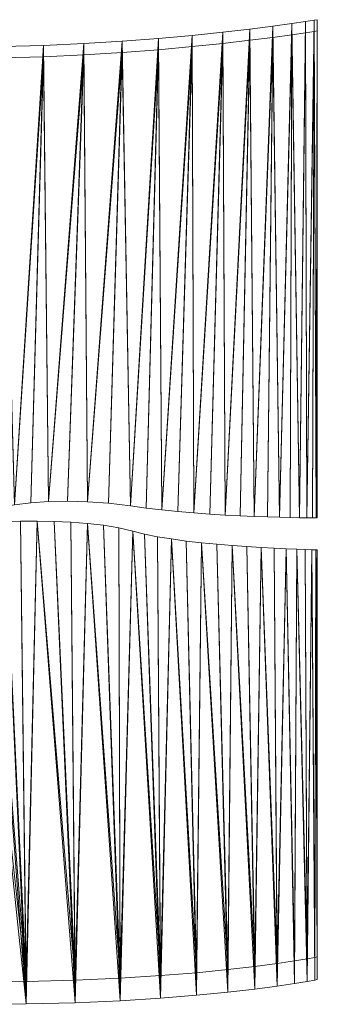
# Model space of a CAD drawing. Units: millimetres. Extents: x -1074 to 10190, y -32 to 8242.
# Drawn here: x 2542 to 2789, y -32 to 786 of the extents above; entities that cross this region are included whole.
import ezdxf

# ---------------------------------------------------------------- set-up
doc = ezdxf.new("R2010")
doc.units = ezdxf.units.MM
doc.layers.add('001', color=4, linetype='Continuous', lineweight=9)

msp = doc.modelspace()

# ---------------------------------------------------------------- meshes
at = {"layer": '001'}
mesh = msp.add_polyface(dxfattribs=at)
corners = [(2789.01, 649.01, 685), (2789.01, 649.01, 750), (2789, 612.46, 750), (2789, 612.46, 685), (2789, 574.74, 750), (2789, 574.74, 685), (2789, 537.01, 750), (2789, 537.01, 685), (2789, 500.47, 750), (2789, 500.47, 685), (2789.01, 749.04, 685), (2788.99, 466.29, 685), (2788.99, 435.68, 685), (2788.99, 409.8, 685), (2788.99, 389.85, 685), (2787.98, 372.47, 685), (2789.02, 786.37, 685), (2659.8, 378.96, 685), (2657.04, 770.78, 685), (2685, 773.34, 685), (2633.81, 382.29, 685), (2615.5, 384.57, 685), (2626.9, 768.44, 685), (2598.01, 385.85, 685), (2581.38, 386.26, 685), (2594.94, 766.47, 685), (2565.68, 385.9, 685), (2550.94, 384.9, 685), (2561.53, 764.98, 685), (2789.01, 739.67, 750), (2789.02, 777.01, 750), (2787.98, 372.47, 750), (2788.99, 377.01, 750), (2788.99, 466.29, 750), (2786.53, 776.61, 750), (2779.31, 775.5, 750), (2780.43, 372.51, 750), (2767.73, 773.81, 750), (2774.21, 372.58, 750), (2752.14, 771.68, 750), (2732.91, 769.24, 750), (2736.64, 373.58, 750), (2757.64, 372.9, 750), (2710.41, 766.63, 750), (2712.49, 374.73, 750), (2685, 763.98, 750), (2657.04, 761.41, 750), (2659.8, 378.96, 750), (2686.45, 376.48, 750), (2626.9, 759.08, 750), (2633.81, 382.29, 750), (2594.94, 757.1, 750), (2561.53, 755.61, 750), (2565.68, 385.9, 750), (2598.01, 385.85, 750)]
mesh.append_faces([[corners[k] for k in face] for face in [(0, 1, 2, 3), (3, 2, 4, 5), (5, 4, 6, 7), (7, 6, 8, 9)]])
mesh.append_faces([[corners[k] for k in face] for face in [(23, 22, 21), (26, 25, 24), (8, 2, 33), (37, 38, 35), (39, 42, 37), (43, 44, 40), (45, 48, 43), (49, 50, 46), (51, 54, 49)]], dxfattribs={"vtx0": -1, "vtx1": -1})
mesh.append_faces([[corners[k] for k in face] for face in [(10, 15, 16), (29, 30, 31), (29, 32, 33), (29, 33, 2)]], dxfattribs={"vtx0": -1, "vtx1": -1, "vtx2": -1})
mesh.append_faces([[corners[k] for k in face] for face in [(10, 5, 7), (10, 7, 9), (10, 9, 11), (10, 11, 12), (10, 12, 13), (10, 13, 14), (17, 18, 19), (20, 22, 18), (23, 25, 22), (26, 28, 25), (8, 4, 2)]], dxfattribs={"vtx0": -1, "vtx2": -1})
mesh.append_faces([[corners[k] for k in face] for face in [(20, 21, 22), (23, 24, 25), (26, 27, 28), (34, 35, 36), (39, 40, 41), (45, 46, 47), (51, 52, 53)]], dxfattribs={"vtx1": -1, "vtx2": -1})
mesh.append_faces([[corners[k] for k in face] for face in [(8, 6, 4)]], dxfattribs={"vtx2": -1})
mesh = msp.add_polyface(dxfattribs=at)
corners = [(2561.53, 764.98, 685), (2561.53, 755.61, 750), (2594.94, 757.1, 750), (2594.94, 766.47, 685), (2626.9, 759.08, 750), (2626.9, 768.44, 685), (2657.04, 761.41, 750), (2657.04, 770.78, 685), (2685, 763.98, 750), (2685, 773.34, 685), (2710.41, 766.63, 750), (2710.41, 776, 685), (2732.91, 769.24, 750), (2732.91, 778.61, 685), (2752.14, 771.68, 750), (2752.14, 781.05, 685), (2767.73, 773.81, 750), (2767.73, 783.18, 685), (2779.31, 775.5, 750), (2779.31, 784.86, 685), (2786.53, 776.61, 750), (2786.53, 785.97, 685), (2789.02, 777.01, 750), (2789.02, 786.37, 685), (2789.02, 772.46, 750), (2789.02, 781.83, 685), (2789.02, 759.62, 750), (2789.02, 768.99, 685), (2789.01, 739.67, 750), (2789.01, 749.04, 685), (2789.01, 713.8, 750), (2789.01, 713.8, 685), (2789.01, 683.18, 750), (2789.01, 683.18, 685), (2789.01, 649.01, 750), (2789.01, 649.01, 685), (2789, 612.46, 685), (2789, 574.74, 685), (2787.98, 372.47, 685), (2780.43, 372.51, 685), (2774.21, 372.58, 685), (2757.64, 372.9, 685), (2736.64, 373.58, 685), (2712.49, 374.73, 685), (2686.45, 376.48, 685), (2789, 612.46, 750), (2787.98, 372.47, 750)]
mesh.append_faces([[corners[k] for k in face] for face in [(0, 1, 2, 3), (3, 2, 4, 5), (5, 4, 6, 7), (7, 6, 8, 9), (9, 8, 10, 11), (11, 10, 12, 13), (13, 12, 14, 15), (15, 14, 16, 17), (17, 16, 18, 19), (19, 18, 20, 21), (21, 20, 22, 23), (23, 22, 24, 25), (25, 24, 26, 27), (27, 26, 28, 29), (29, 28, 30, 31), (31, 30, 32, 33), (33, 32, 34, 35)]])
mesh.append_faces([[corners[k] for k in face] for face in [(29, 25, 27), (28, 32, 30)]], dxfattribs={"vtx0": -1})
mesh.append_faces([[corners[k] for k in face] for face in [(21, 39, 19), (20, 46, 22)]], dxfattribs={"vtx0": -1, "vtx1": -1})
mesh.append_faces([[corners[k] for k in face] for face in [(29, 33, 35), (29, 35, 36), (29, 36, 37), (29, 23, 25), (40, 17, 19), (41, 15, 17), (42, 13, 15), (43, 11, 13), (44, 9, 11), (28, 24, 22), (28, 45, 34), (28, 34, 32)]], dxfattribs={"vtx0": -1, "vtx2": -1})
mesh.append_faces([[corners[k] for k in face] for face in [(21, 23, 38)]], dxfattribs={"vtx1": -1, "vtx2": -1})
mesh.append_faces([[corners[k] for k in face] for face in [(29, 31, 33), (28, 26, 24)]], dxfattribs={"vtx2": -1})
mesh = msp.add_polyface(dxfattribs=at)
corners = [(2789, 500.47, 685), (2789, 500.47, 750), (2788.99, 466.29, 750), (2788.99, 466.29, 685), (2788.99, 435.68, 750), (2788.99, 435.68, 685), (2788.99, 409.8, 750), (2788.99, 409.8, 685), (2788.99, 389.85, 750), (2788.99, 389.85, 685), (2788.99, 377.01, 750), (2788.99, 377.01, 685), (2788.99, 372.47, 750), (2788.99, 372.47, 685), (2787.98, 372.47, 750), (2787.98, 372.47, 685), (2785.08, 372.47, 750), (2785.08, 372.47, 685), (2780.43, 372.51, 750), (2780.43, 372.51, 685), (2774.21, 372.58, 750), (2774.21, 372.58, 685), (2766.55, 372.7, 750), (2766.55, 372.7, 685), (2757.64, 372.9, 750), (2757.64, 372.9, 685), (2747.61, 373.19, 750), (2747.61, 373.19, 685), (2736.64, 373.58, 750), (2736.64, 373.58, 685), (2789.01, 749.04, 685), (2786.53, 785.97, 685), (2767.73, 783.18, 685), (2779.31, 784.86, 685), (2752.14, 781.05, 685), (2789.01, 739.67, 750), (2786.53, 776.61, 750), (2767.73, 773.81, 750), (2779.31, 775.5, 750), (2752.14, 771.68, 750)]
mesh.append_faces([[corners[k] for k in face] for face in [(0, 1, 2, 3), (3, 2, 4, 5), (5, 4, 6, 7), (7, 6, 8, 9), (9, 8, 10, 11), (11, 10, 12, 13), (13, 12, 14, 15), (15, 14, 16, 17), (17, 16, 18, 19), (19, 18, 20, 21), (21, 20, 22, 23), (23, 22, 24, 25), (25, 24, 26, 27), (27, 26, 28, 29)]])
mesh.append_faces([[corners[k] for k in face] for face in [(21, 33, 19), (25, 32, 23), (29, 34, 27), (8, 2, 10)]], dxfattribs={"vtx0": -1, "vtx1": -1})
mesh.append_faces([[corners[k] for k in face] for face in [(30, 9, 11), (30, 11, 13), (30, 13, 15), (31, 15, 17), (31, 17, 19), (35, 14, 12), (35, 12, 10), (8, 4, 2), (36, 18, 16), (36, 16, 14), (37, 22, 20), (38, 20, 18), (39, 28, 26), (39, 26, 24)]], dxfattribs={"vtx0": -1, "vtx2": -1})
mesh.append_faces([[corners[k] for k in face] for face in [(21, 23, 32), (25, 27, 34), (24, 22, 37)]], dxfattribs={"vtx1": -1, "vtx2": -1})
mesh.append_faces([[corners[k] for k in face] for face in [(8, 6, 4)]], dxfattribs={"vtx2": -1})
mesh = msp.add_polyface(dxfattribs=at)
corners = [(2736.64, 373.58, 685), (2736.64, 373.58, 750), (2724.88, 374.08, 750), (2724.88, 374.08, 685), (2712.49, 374.73, 750), (2712.49, 374.73, 685), (2699.63, 375.52, 750), (2699.63, 375.52, 685), (2686.45, 376.48, 750), (2686.45, 376.48, 685), (2673.13, 377.62, 750), (2673.13, 377.62, 685), (2659.8, 378.96, 750), (2659.8, 378.96, 685), (2646.64, 380.51, 750), (2646.64, 380.51, 685), (2633.81, 382.29, 750), (2633.81, 382.29, 685), (2615.5, 384.57, 750), (2615.5, 384.57, 685), (2598.01, 385.85, 750), (2598.01, 385.85, 685), (2581.38, 386.26, 750), (2581.38, 386.26, 685), (2565.68, 385.9, 750), (2565.68, 385.9, 685), (2550.94, 384.9, 750), (2550.94, 384.9, 685), (2556.18, 369.73, 685), (2556.18, 369.73, 750), (2570.19, 369.49, 750), (2570.19, 369.49, 685), (2584.21, 368.87, 750), (2584.21, 368.87, 685), (2732.91, 778.61, 685), (2710.41, 776, 685), (2685, 773.34, 685), (2657.04, 770.78, 685), (2710.41, 766.63, 750), (2732.91, 769.24, 750), (2685, 763.98, 750), (2626.9, 759.08, 750), (2657.04, 761.41, 750), (2594.94, 757.1, 750), (2561.53, 755.61, 750)]
mesh.append_faces([[corners[k] for k in face] for face in [(0, 1, 2, 3), (3, 2, 4, 5), (5, 4, 6, 7), (7, 6, 8, 9), (9, 8, 10, 11), (11, 10, 12, 13), (13, 12, 14, 15), (15, 14, 16, 17), (17, 16, 18, 19), (19, 18, 20, 21), (21, 20, 22, 23), (23, 22, 24, 25), (25, 24, 26, 27), (28, 29, 30, 31), (31, 30, 32, 33)]])
mesh.append_faces([[corners[k] for k in face] for face in [(5, 34, 3), (9, 35, 7), (13, 36, 11), (17, 37, 15)]], dxfattribs={"vtx0": -1, "vtx1": -1})
mesh.append_faces([[corners[k] for k in face] for face in [(38, 6, 4), (39, 4, 2), (39, 2, 1), (40, 12, 10), (40, 10, 8), (41, 18, 16), (42, 16, 14), (42, 14, 12), (43, 24, 22), (43, 22, 20), (44, 26, 24)]], dxfattribs={"vtx0": -1, "vtx2": -1})
mesh.append_faces([[corners[k] for k in face] for face in [(0, 3, 34), (5, 7, 35), (9, 11, 36), (13, 15, 37), (8, 6, 38), (20, 18, 41)]], dxfattribs={"vtx1": -1, "vtx2": -1})
mesh = msp.add_polyface(dxfattribs=at)
corners = [(2456.22, 764.82, 685), (2456.22, 755.45, 750), (2491.81, 754.66, 750), (2491.81, 764.03, 685), (2527.03, 754.76, 750), (2527.03, 764.12, 685), (2561.53, 755.61, 750), (2561.53, 764.98, 685), (2550.94, 384.9, 685), (2550.94, 384.9, 750), (2537.23, 383.38, 750), (2537.23, 383.38, 685), (2524.58, 381.44, 750), (2524.58, 381.44, 685), (2513.05, 379.21, 750), (2513.05, 379.21, 685), (2502.69, 376.8, 750), (2502.69, 376.8, 685), (2493.55, 374.33, 750), (2493.55, 374.33, 685), (2470.18, 366.22, 685), (2467.88, 365.22, 685), (2467.1, 364.86, 685), (2485.68, 371.93, 685), (2479.13, 369.69, 685), (2473.94, 367.75, 685), (2479.13, 369.69, 750), (2485.68, 371.93, 750), (2467.1, 364.86, 750), (2467.88, 365.22, 750), (2470.18, 366.22, 750), (2473.94, 367.75, 750)]
mesh.append_faces([[corners[k] for k in face] for face in [(0, 1, 2, 3), (3, 2, 4, 5), (5, 4, 6, 7), (8, 9, 10, 11), (11, 10, 12, 13), (13, 12, 14, 15), (15, 14, 16, 17), (17, 16, 18, 19)]])
mesh.append_faces([[corners[k] for k in face] for face in [(3, 22, 0), (11, 7, 8), (5, 19, 3), (4, 10, 6), (2, 18, 4)]], dxfattribs={"vtx0": -1, "vtx1": -1})
mesh.append_faces([[corners[k] for k in face] for face in [(3, 21, 22), (11, 5, 7), (5, 13, 15), (5, 15, 17), (5, 17, 19), (3, 19, 23), (3, 23, 24), (3, 24, 25), (3, 25, 20), (4, 12, 10), (6, 10, 9), (2, 27, 18), (4, 18, 16), (4, 16, 14), (2, 28, 29), (2, 29, 30), (2, 30, 31), (2, 31, 26)]], dxfattribs={"vtx0": -1, "vtx2": -1})
mesh.append_faces([[corners[k] for k in face] for face in [(20, 21, 3), (11, 13, 5), (14, 12, 4), (26, 27, 2), (2, 1, 28)]], dxfattribs={"vtx1": -1, "vtx2": -1})
mesh = msp.add_polyface(dxfattribs=at)
corners = [(2493.55, 374.33, 685), (2493.55, 374.33, 750), (2485.68, 371.93, 750), (2485.68, 371.93, 685), (2479.13, 369.69, 750), (2479.13, 369.69, 685), (2473.94, 367.75, 750), (2473.94, 367.75, 685), (2477.56, 365.95, 685), (2477.56, 365.95, 750), (2485.08, 366.64, 750), (2485.08, 366.64, 685), (2494.22, 367.38, 750), (2494.22, 367.38, 685), (2504.75, 368.11, 750), (2504.75, 368.11, 685), (2516.45, 368.77, 750), (2516.45, 368.77, 685), (2529.07, 369.31, 750), (2529.07, 369.31, 685), (2542.39, 369.65, 750), (2542.39, 369.65, 685), (2556.18, 369.73, 750), (2556.18, 369.73, 685), (2547.14, -31.48, 685), (2547.14, -12.74, 750), (2502.98, -13.05, 750), (2502.98, -31.78, 685), (2455.46, -12.45, 750), (2455.46, -31.19, 685), (2467.1, 364.86, 685), (2468.34, 365, 685), (2471.91, 365.38, 685), (2471.91, 365.38, 750), (2468.34, 365, 750), (2467.1, 364.86, 750)]
mesh.append_faces([[corners[k] for k in face] for face in [(0, 1, 2, 3), (3, 2, 4, 5), (5, 4, 6, 7), (8, 9, 10, 11), (11, 10, 12, 13), (13, 12, 14, 15), (15, 14, 16, 17), (17, 16, 18, 19), (19, 18, 20, 21), (21, 20, 22, 23), (24, 25, 26, 27), (27, 26, 28, 29)]])
mesh.append_faces([[corners[k] for k in face] for face in [(25, 14, 26), (26, 35, 28)]], dxfattribs={"vtx0": -1, "vtx1": -1})
mesh.append_faces([[corners[k] for k in face] for face in [(24, 15, 17), (24, 17, 19), (24, 19, 21), (24, 21, 23), (27, 30, 31), (27, 31, 32), (27, 32, 8), (27, 8, 11), (27, 11, 13), (27, 13, 15), (25, 22, 20), (25, 20, 18), (25, 16, 14), (26, 14, 12), (26, 12, 10), (26, 10, 9), (26, 9, 33), (26, 33, 34), (26, 34, 35)]], dxfattribs={"vtx0": -1, "vtx2": -1})
mesh.append_faces([[corners[k] for k in face] for face in [(24, 27, 15), (27, 29, 30), (18, 16, 25)]], dxfattribs={"vtx1": -1, "vtx2": -1})
mesh = msp.add_polyface(dxfattribs=at)
corners = [(2789.01, 114.58, 685), (2789.01, 114.58, 750), (2789.01, 86, 750), (2789.01, 86, 685), (2789.01, 60.4, 750), (2789.01, 60.4, 685), (2789.01, 38.76, 750), (2789.01, 38.76, 685), (2789.01, 22.07, 750), (2789.01, 22.07, 685), (2789.01, 11.34, 750), (2789.01, -7.4, 685), (2789.01, 7.54, 750), (2789.01, -11.2, 685), (2786.88, 7.12, 750), (2786.88, -11.61, 685), (2780.55, 5.98, 750), (2780.55, -12.76, 685), (2770.11, 4.25, 750), (2770.11, -14.48, 685), (2755.61, 2.1, 750), (2755.61, -16.64, 685), (2737.14, -0.35, 750), (2737.14, -19.08, 685), (2714.77, -2.93, 750), (2714.77, -21.67, 685), (2688.58, -5.5, 750), (2688.58, -24.24, 685), (2658.65, -7.92, 750), (2658.65, -26.65, 685), (2625.05, -10.03, 750), (2625.05, -28.76, 685), (2587.85, -11.68, 750), (2587.85, -30.42, 685), (2547.14, -12.74, 750), (2547.14, -31.48, 685), (2784.42, 345.96, 685), (2787.83, 345.88, 685), (2763.22, 346.71, 685), (2771.88, 346.36, 685), (2718.18, 349.41, 685), (2742.31, 347.77, 685), (2692.71, 351.73, 685), (2635.59, 361.33, 685), (2667.79, 354.87, 685), (2597.99, 367.81, 685), (2556.18, 369.73, 685), (2692.71, 351.73, 750), (2667.79, 354.87, 750)]
mesh.append_faces([[corners[k] for k in face] for face in [(0, 1, 2, 3), (3, 2, 4, 5), (5, 4, 6, 7), (7, 6, 8, 9), (9, 8, 10, 11), (11, 10, 12, 13), (13, 12, 14, 15), (15, 14, 16, 17), (17, 16, 18, 19), (19, 18, 20, 21), (21, 20, 22, 23), (23, 22, 24, 25), (25, 24, 26, 27), (27, 26, 28, 29), (29, 28, 30, 31), (31, 30, 32, 33), (33, 32, 34, 35)]])
mesh.append_faces([[corners[k] for k in face] for face in [(7, 3, 5), (6, 10, 8)]], dxfattribs={"vtx0": -1})
mesh.append_faces([[corners[k] for k in face] for face in [(17, 36, 15), (15, 37, 13), (21, 38, 19), (19, 39, 17), (23, 41, 21), (27, 42, 25), (29, 44, 27)]], dxfattribs={"vtx0": -1, "vtx1": -1})
mesh.append_faces([[corners[k] for k in face] for face in [(6, 2, 10)]], dxfattribs={"vtx0": -1, "vtx1": -1, "vtx2": -1})
mesh.append_faces([[corners[k] for k in face] for face in [(47, 26, 24), (48, 28, 26)]], dxfattribs={"vtx0": -1, "vtx2": -1})
mesh.append_faces([[corners[k] for k in face] for face in [(11, 13, 9)]], dxfattribs={"vtx1": -1})
mesh.append_faces([[corners[k] for k in face] for face in [(23, 25, 40), (29, 31, 43), (31, 33, 45), (33, 35, 46)]], dxfattribs={"vtx1": -1, "vtx2": -1})
mesh.append_faces([[corners[k] for k in face] for face in [(6, 4, 2)]], dxfattribs={"vtx2": -1})
mesh = msp.add_polyface(dxfattribs=at)
corners = [(2789.02, 238.81, 685), (2789.02, 238.81, 750), (2789.01, 208.25, 750), (2789.01, 208.25, 685), (2789.01, 176.69, 750), (2789.01, 176.69, 685), (2789.01, 145.14, 750), (2789.01, 145.14, 685), (2789.01, 114.58, 750), (2789.01, 114.58, 685), (2789.02, 267.38, 685), (2789.01, 86, 685), (2789.01, 22.07, 685), (2789.01, -11.2, 685), (2787.83, 345.88, 685), (2789.01, 38.76, 685), (2771.88, 346.36, 685), (2779.03, 346.12, 685), (2780.55, -12.76, 685), (2784.42, 345.96, 685), (2786.88, -11.61, 685), (2742.31, 347.77, 685), (2753.29, 347.18, 685), (2755.61, -16.64, 685), (2763.22, 346.71, 685), (2770.11, -14.48, 685), (2737.14, -19.08, 685), (2718.18, 349.41, 685), (2730.53, 348.51, 685), (2714.77, -21.67, 685), (2705.49, 350.48, 685), (2789.02, 267.38, 750), (2787.83, 345.88, 750), (2789.01, 11.34, 750), (2789.01, 86, 750), (2784.42, 345.96, 750), (2780.55, 5.98, 750), (2786.88, 7.12, 750), (2789.01, 7.54, 750), (2763.22, 346.71, 750), (2755.61, 2.1, 750), (2770.11, 4.25, 750), (2771.88, 346.36, 750), (2742.31, 347.77, 750), (2737.14, -0.35, 750), (2718.18, 349.41, 750), (2714.77, -2.93, 750), (2658.65, -7.92, 750), (2635.59, 361.33, 750), (2625.05, -10.03, 750), (2597.99, 367.81, 750), (2587.85, -11.68, 750), (2556.18, 369.73, 750), (2547.14, -12.74, 750)]
mesh.append_faces([[corners[k] for k in face] for face in [(0, 1, 2, 3), (3, 2, 4, 5), (5, 4, 6, 7), (7, 6, 8, 9)]])
mesh.append_faces([[corners[k] for k in face] for face in [(12, 14, 15), (47, 48, 49), (51, 52, 53)]], dxfattribs={"vtx0": -1, "vtx1": -1})
mesh.append_faces([[corners[k] for k in face] for face in [(12, 13, 14), (15, 14, 11), (31, 32, 33), (31, 33, 34)]], dxfattribs={"vtx0": -1, "vtx1": -1, "vtx2": -1})
mesh.append_faces([[corners[k] for k in face] for face in [(10, 3, 5), (10, 5, 7), (10, 7, 9), (10, 9, 11), (18, 17, 19), (20, 19, 14), (23, 22, 24), (25, 24, 16), (26, 27, 28), (26, 28, 21), (29, 30, 27), (31, 34, 8), (31, 8, 6), (31, 6, 4), (31, 4, 2), (35, 36, 37), (32, 37, 38), (32, 38, 33), (39, 40, 41), (42, 41, 36), (43, 44, 40), (45, 46, 44), (50, 51, 49)]], dxfattribs={"vtx0": -1, "vtx2": -1})
mesh.append_faces([[corners[k] for k in face] for face in [(16, 17, 18), (21, 22, 23)]], dxfattribs={"vtx1": -1, "vtx2": -1})
mesh = msp.add_polyface(dxfattribs=at)
corners = [(2584.21, 368.87, 685), (2584.21, 368.87, 750), (2597.99, 367.81, 750), (2597.99, 367.81, 685), (2611.3, 366.24, 750), (2611.3, 366.24, 685), (2623.91, 364.1, 750), (2623.91, 364.1, 685), (2635.59, 361.33, 750), (2635.59, 361.33, 685), (2645.32, 358.92, 750), (2645.32, 358.92, 685), (2656.13, 356.77, 750), (2656.13, 356.77, 685), (2667.79, 354.87, 750), (2667.79, 354.87, 685), (2680.06, 353.19, 750), (2680.06, 353.19, 685), (2692.71, 351.73, 750), (2692.71, 351.73, 685), (2705.49, 350.48, 750), (2705.49, 350.48, 685), (2718.18, 349.41, 750), (2718.18, 349.41, 685), (2688.58, -24.24, 685), (2714.77, -21.67, 685), (2658.65, -26.65, 685), (2625.05, -28.76, 685), (2587.85, -30.42, 685), (2556.18, 369.73, 685), (2570.19, 369.49, 685), (2714.77, -2.93, 750), (2688.58, -5.5, 750), (2658.65, -7.92, 750), (2625.05, -10.03, 750), (2587.85, -11.68, 750), (2570.19, 369.49, 750), (2556.18, 369.73, 750)]
mesh.append_faces([[corners[k] for k in face] for face in [(0, 1, 2, 3), (3, 2, 4, 5), (5, 4, 6, 7), (7, 6, 8, 9), (9, 8, 10, 11), (11, 10, 12, 13), (13, 12, 14, 15), (15, 14, 16, 17), (17, 16, 18, 19), (19, 18, 20, 21), (21, 20, 22, 23)]])
mesh.append_faces([[corners[k] for k in face] for face in [(18, 31, 20), (14, 32, 16), (2, 34, 4)]], dxfattribs={"vtx0": -1, "vtx1": -1})
mesh.append_faces([[corners[k] for k in face] for face in [(24, 17, 19), (25, 19, 21), (26, 9, 11), (26, 11, 13), (26, 13, 15), (27, 3, 5), (27, 5, 7), (27, 7, 9), (28, 29, 30), (28, 30, 0), (28, 0, 3), (33, 10, 8), (34, 8, 6), (34, 6, 4), (35, 36, 37)]], dxfattribs={"vtx0": -1, "vtx2": -1})
mesh.append_faces([[corners[k] for k in face] for face in [(15, 17, 24), (22, 20, 31), (18, 16, 32), (14, 12, 33), (12, 10, 33), (2, 1, 35), (1, 36, 35)]], dxfattribs={"vtx1": -1, "vtx2": -1})
mesh = msp.add_polyface(dxfattribs=at)
corners = [(2718.18, 349.41, 685), (2718.18, 349.41, 750), (2730.53, 348.51, 750), (2730.53, 348.51, 685), (2742.31, 347.77, 750), (2742.31, 347.77, 685), (2753.29, 347.18, 750), (2753.29, 347.18, 685), (2763.22, 346.71, 750), (2763.22, 346.71, 685), (2771.88, 346.36, 750), (2771.88, 346.36, 685), (2779.03, 346.12, 750), (2779.03, 346.12, 685), (2784.42, 345.96, 750), (2784.42, 345.96, 685), (2787.83, 345.88, 750), (2787.83, 345.88, 685), (2789.02, 345.85, 750), (2789.02, 345.85, 685), (2789.02, 342.05, 750), (2789.02, 342.05, 685), (2789.02, 331.31, 750), (2789.02, 331.31, 685), (2789.02, 314.63, 750), (2789.02, 314.63, 685), (2789.02, 292.99, 750), (2789.02, 292.99, 685), (2789.02, 267.38, 750), (2789.02, 267.38, 685), (2789.02, 238.81, 750), (2789.02, 238.81, 685), (2789.01, 208.25, 685), (2789.01, 86, 685), (2789.01, 208.25, 750), (2780.55, 5.98, 750), (2786.88, 7.12, 750), (2755.61, 2.1, 750), (2770.11, 4.25, 750), (2737.14, -0.35, 750)]
mesh.append_faces([[corners[k] for k in face] for face in [(0, 1, 2, 3), (3, 2, 4, 5), (5, 4, 6, 7), (7, 6, 8, 9), (9, 8, 10, 11), (11, 10, 12, 13), (13, 12, 14, 15), (15, 14, 16, 17), (17, 16, 18, 19), (19, 18, 20, 21), (21, 20, 22, 23), (23, 22, 24, 25), (25, 24, 26, 27), (27, 26, 28, 29), (29, 28, 30, 31)]])
mesh.append_faces([[corners[k] for k in face] for face in [(18, 22, 20), (28, 34, 30)]], dxfattribs={"vtx0": -1})
mesh.append_faces([[corners[k] for k in face] for face in [(19, 27, 17), (29, 17, 27), (12, 35, 14), (14, 36, 16), (6, 37, 8), (8, 38, 10), (10, 35, 12), (4, 37, 6), (1, 39, 2)]], dxfattribs={"vtx0": -1, "vtx1": -1})
mesh.append_faces([[corners[k] for k in face] for face in [(29, 33, 17)]], dxfattribs={"vtx0": -1, "vtx1": -1, "vtx2": -1})
mesh.append_faces([[corners[k] for k in face] for face in [(19, 23, 25), (19, 25, 27), (18, 26, 24), (18, 24, 22)]], dxfattribs={"vtx0": -1, "vtx2": -1})
mesh.append_faces([[corners[k] for k in face] for face in [(18, 16, 26), (28, 26, 16), (4, 2, 39)]], dxfattribs={"vtx1": -1, "vtx2": -1})
mesh.append_faces([[corners[k] for k in face] for face in [(19, 21, 23), (29, 31, 32)]], dxfattribs={"vtx2": -1})

doc.saveas('drawing.dxf')
